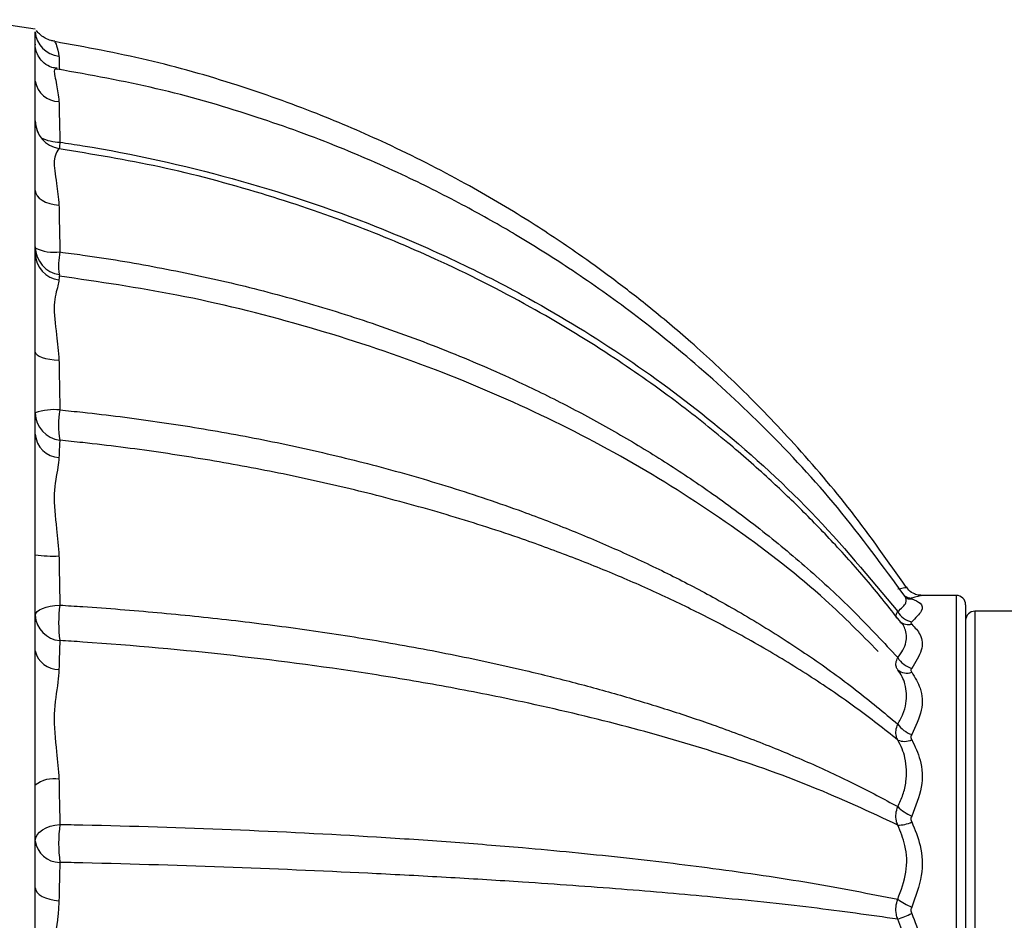
# Model space of a CAD drawing. Extents: x 1.69 to 10.51, y 0.23 to 8.12.
# Drawn here: x 2.29 to 3.35, y 3.65 to 4.62 of the extents above; entities that cross this region are included whole.
import ezdxf

# ---------------------------------------------------------------- set-up
doc = ezdxf.new("R2010")
doc.units = 0
doc.linetypes.add('SLD-SOLID', pattern=[0])
doc.layers.get('0').update_dxf_attribs({"linetype": 'CONTINUOUS'})

msp = doc.modelspace()

# ---------------------------------------------------------------- linework, layer by layer
at = {"color": 7, "linetype": 'SLD-SOLID'}
for p, q in [((2.3108737, 4.6090073), (2.2398947, 4.619092)), ((2.3108737, 4.5916198), (2.3108737, 4.6061926)), ((2.3108737, 4.5528088), (2.3108737, 4.5916198)), ((2.3108737, 4.5100836), (2.3108737, 4.5528088)), ((2.3108737, 4.4351066), (2.3108737, 4.5100836)), ((2.3108737, 4.3671406), (2.3108737, 4.4351066)), ((2.3108737, 4.261107), (2.3108737, 4.3671406)), ((2.3108737, 4.172532), (2.3108737, 4.261107)), ((2.3108737, 4.0426679), (2.3108737, 4.172532)), ((2.3108737, 3.9395202), (2.3108737, 4.0426679)), ((3.302895, 3.9990074), (3.2645863, 3.9990074)), ((3.3128949, 3.9890073), (3.3128949, 3.2290073)), ((3.4525889, 3.9820074), (3.322895, 3.9820074)), ((2.3108737, 3.7946756), (2.3108737, 3.9395202)), ((2.3108737, 3.6839844), (2.3108737, 3.7946756)), ((2.3108737, 3.5340303), (2.3108737, 3.6839844))]:
    msp.add_line(p, q, dxfattribs=at)
at = {"color": 8, "linetype": 'SLD-SOLID'}
for p, q in [((2.3367054, 4.4796072), (2.3363857, 4.4804445)), ((3.302895, 3.2190073), (3.302895, 3.9990074)), ((3.322895, 3.9820074), (3.322895, 3.2360073))]:
    msp.add_line(p, q, dxfattribs=at)
at = {"color": 8, "linetype": 'SLD-SOLID', "flags": 128}
msp.add_lwpolyline([(2.3373521, 4.4872241), (2.3367892, 4.4823346), (2.3365287, 4.4797687)], dxfattribs=at)
at = {"color": 7, "linetype": 'SLD-SOLID', "flags": 128}
for points in [[(2.3108737, 4.4351066), (2.3113454, 4.4322774), (2.3127459, 4.4295372), (2.315031, 4.4269721), (2.318129, 4.424663), (2.3219423, 4.4226822), (2.326351, 4.4210922), (2.3312165, 4.4199431), (2.3363857, 4.4192708)], [(2.3108737, 4.261107), (2.3113454, 4.259534), (2.3127459, 4.2580105), (2.315031, 4.2565843), (2.318129, 4.2553004), (2.3219423, 4.2541992), (2.326351, 4.2533151), (2.3312165, 4.2526762), (2.3363857, 4.2523024)], [(2.3108737, 3.9777465), (2.3113672, 3.9797108), (2.3128316, 3.9816104), (2.3152187, 3.983383), (2.3184499, 3.98497), (2.322419, 3.9863194), (2.3269952, 3.9873867), (2.3320282, 3.9881368), (2.3373521, 3.9885451)], [(2.3108737, 3.7347774), (2.3113672, 3.737982), (2.3128316, 3.7410812), (2.3152187, 3.7439729), (2.3184499, 3.7465621), (2.322419, 3.7487636), (2.3269952, 3.7505048), (2.3320282, 3.7517285), (2.3373521, 3.7523946)], [(2.3108737, 3.6839844), (2.3113454, 3.6815183), (2.3127459, 3.6791298), (2.315031, 3.6768939), (2.318129, 3.6748811), (2.3219423, 3.6731546), (2.326351, 3.6717687), (2.3312165, 3.670767), (2.3363857, 3.670181)]]:
    msp.add_lwpolyline(points, dxfattribs=at)
at = {"color": 7, "linetype": 'SLD-SOLID'}
for centre, radius, start, end in [((2.3386535, 4.6076638), 0.0278188, 183.0314343, 265.3241266), ((2.3361527, 4.5565786), 0.0255585, 188.4817048, 270.5225337), ((2.3408737, 4.5102096), 0.03, 180.0116584, 261.6519716), ((2.3408576, 4.510093), 0.0299839, 180.0179721, 261.4228617), ((2.3408737, 4.3744122), 0.03, 180.000164, 262.7559089), ((2.3399703, 4.3676953), 0.0291019, 181.0922759, 262.9247829), ((2.3313487, 4.1381492), 0.0609777, 84.3498761, 109.6198546), ((2.3406507, 4.1957347), 0.0297774, 180.2850289, 263.6401135), ((2.4274344, 4.1824856), 0.0915531, 169.7158384, 190.2841616), ((2.3379516, 4.1745589), 0.0271537, 184.2807652, 266.6941801), ((2.3306375, 4.19445), 0.1530635, 262.5811579, 272.1522363), ((3.302895, 3.9890073), 0.01, 0, 90), ((2.4669874, 3.9695109), 0.1310252, 171.6470289, 188.3529711), ((2.3393103, 3.978868), 0.0284587, 182.2584885, 266.0545884), ((3.2593614, 3.9925679), 0.0224237, 208.9365039, 258.2180514), ((3.322895, 3.9720073), 0.01, 90, 180), ((2.3353422, 3.9443012), 0.0249312, 191.0559913, 272.3989446), ((3.2626107, 3.946199), 0.0268769, 211.6738316, 253.067001), ((3.249431, 3.9300909), 0.0147751, 228.9972959, 291.2362548), ((3.2665019, 3.880391), 0.0333843, 216.7056224, 249.4492065), ((3.2468384, 3.8595917), 0.0177676, 246.4420123, 296.5593465), ((2.3311192, 3.7687186), 0.0329188, 80.7940076, 127.952987), ((3.2730979, 3.804488), 0.0468088, 224.5446626, 246.9660349), ((3.2410297, 3.7811043), 0.0294303, 267.4828331, 297.8598586), ((2.4898233, 3.7319684), 0.1538333, 172.3696644, 187.6303356), ((2.3370974, 3.7379567), 0.0264157, 186.9127525, 270.552526), ((3.3013118, 3.763441), 0.1104183, 236.1066468, 245.0777131), ((3.2079798, 3.7496853), 0.1042639, 287.7332316, 296.6724174)]:
    msp.add_arc(centre, radius, start, end, dxfattribs=at)
at = {"color": 8, "linetype": 'SLD-SOLID'}
for centre, radius, start, end in [((2.3381432, 4.5373435), 0.0501256, 245.2725587, 269.0956884), ((2.3316766, 4.4169407), 0.0483542, 244.5464319, 276.7405228), ((2.4225234, 4.3534664), 0.086562, 169.71549, 185.7809107), ((3.2559142, 4.0135292), 0.0174631, 238.0633034, 266.285027), ((3.25368, 4.0112291), 0.0160579, 256.0966195, 273.9377698), ((3.2515096, 3.982679), 0.0150431, 231.2614995, 282.5672971)]:
    msp.add_arc(centre, radius, start, end, dxfattribs=at)
at = {"color": 7, "linetype": 'SLD-SOLID'}
for points, knots in [([(2.33183, 4.5960109), (2.3304928, 4.5961455), (2.3269036, 4.5965067), (2.3218113, 4.5988169), (2.3171379, 4.6019168), (2.3139106, 4.6050111), (2.3125326, 4.6067625), (2.3119811, 4.6074634)], [0, 0, 0, 0, 0.167715665, 0.45019381, 0.686446933, 0.87450683, 1, 1, 1, 1]), ([(2.3342656, 4.5667932), (2.3323358, 4.5669843), (2.3270743, 4.5675053), (2.3200661, 4.5721392), (2.3143511, 4.5786292), (2.3114235, 4.5855014), (2.31065, 4.5905533), (2.3109684, 4.5923602), (2.3110186, 4.5926452)], [0, 0, 0, 0, 0.119713151, 0.326403291, 0.52431089, 0.729196315, 0.957286609, 1, 1, 1, 1]), ([(3.2487564, 4.0080127), (3.2295429, 4.0354245), (3.1920314, 4.088942), (3.1314014, 4.1599748), (3.0732404, 4.220479), (3.0201636, 4.2696113), (2.9735974, 4.3087408), (2.9330656, 4.3401138), (2.8906198, 4.3707349), (2.8385998, 4.4052529), (2.7699908, 4.4457912), (2.6936171, 4.4845839), (2.6114546, 4.5198984), (2.5256342, 4.5503938), (2.4315541, 4.5772716), (2.3652274, 4.5893533), (2.3317958, 4.5954429)], [0, 0, 0, 0, 0.089643718, 0.175016155, 0.249883929, 0.314410884, 0.368696754, 0.41279804, 0.451707728, 0.508904331, 0.580004942, 0.665102466, 0.738227227, 0.819461311, 0.909000493, 1, 1, 1, 1]), ([(3.2476943, 3.997836), (3.2240051, 4.0302384), (3.1776852, 4.0935953), (3.1006663, 4.1766392), (3.0250142, 4.2470408), (2.9537773, 4.3041949), (2.888922, 4.3499394), (2.8301004, 4.3868888), (2.7717746, 4.419846), (2.7071425, 4.4523625), (2.6305281, 4.485734), (2.5408808, 4.517973), (2.441068, 4.5467079), (2.37011, 4.5594098), (2.3343555, 4.5658101)], [0, 0, 0, 0, 0.1099716591, 0.2150289945, 0.3087693371, 0.3914525437, 0.4632356989, 0.5242037518, 0.5798392857, 0.6448365469, 0.7200997545, 0.8057855293, 0.9021389205, 1, 1, 1, 1]), ([(2.3363857, 4.5310211), (2.3364318, 4.5287862), (2.3366889, 4.5163038), (2.3370531, 4.5003343), (2.3373521, 4.4872241)], [0, 0, 0, 0, 0.179042082, 1, 1, 1, 1]), ([(2.3373521, 4.4872241), (2.3455549, 4.4859571), (2.4081184, 4.4762935), (2.5237019, 4.4507504), (2.655372, 4.40694), (2.7586677, 4.3623956), (2.8473344, 4.317628), (2.9427992, 4.2599331), (3.0475009, 4.1824007), (3.1490341, 4.0908669), (3.209503, 4.018101), (3.2397371, 3.9817184)], [0, 0, 0, 0, 0.02309434, 0.176144088, 0.32917691, 0.410653996, 0.492129012, 0.609121719, 0.726107633, 0.863055241, 1, 1, 1, 1]), ([(2.3363857, 4.4804445), (2.3360613, 4.4800094), (2.335034, 4.4786321), (2.3292467, 4.4685725), (2.3336752, 4.4465441), (2.3355842, 4.4273361), (2.3363857, 4.4192708)], [0, 0, 0, 0, 0.1410818815, 0.4466795635, 0.7676646905, 1, 1, 1, 1]), ([(3.2436828, 3.9692421), (3.2327481, 3.9831381), (3.2101276, 4.0118847), (3.1740548, 4.0522892), (3.1374605, 4.0902064), (3.0988991, 4.127018), (3.0537908, 4.1666297), (2.9970132, 4.2116493), (2.9264564, 4.2610996), (2.8406738, 4.312947), (2.7481715, 4.3596571), (2.6512346, 4.4001411), (2.5521713, 4.4336763), (2.4463933, 4.4619724), (2.3726477, 4.4741097), (2.3363989, 4.4800757)], [0, 0, 0, 0, 0.0518442893, 0.107249701, 0.1576180073, 0.2046175259, 0.2612147752, 0.330230849, 0.4116658536, 0.5055816371, 0.612130744, 0.7005116835, 0.7963442404, 0.8998956586, 1, 1, 1, 1]), ([(2.3363857, 4.4192708), (2.3364318, 4.4165114), (2.3366889, 4.4010992), (2.3370531, 4.3834281), (2.3373521, 4.3689208)], [0, 0, 0, 0, 0.179042821, 1, 1, 1, 1]), ([(2.3373521, 4.3689208), (2.3455552, 4.3678367), (2.3807357, 4.3631874), (2.4425433, 4.3529352), (2.5223016, 4.3360671), (2.6011516, 4.3154447), (2.6801117, 4.2906433), (2.7586173, 4.2614421), (2.828666, 4.2308834), (2.8894313, 4.2007323), (2.9415656, 4.1720598), (2.9921484, 4.1412995), (3.0435109, 4.1068119), (3.095108, 4.0683423), (3.1463823, 4.0254699), (3.1950712, 3.980227), (3.2248323, 3.9481507), (3.2397371, 3.9320864)], [0, 0, 0, 0, 0.023087315, 0.099014325, 0.175173606, 0.252060323, 0.329200836, 0.410490944, 0.49210355, 0.550274141, 0.60857044, 0.667256885, 0.72607776, 0.794010798, 0.86215817, 0.930966516, 1, 1, 1, 1]), ([(2.3363857, 4.338815), (2.3360613, 4.3368456), (2.335034, 4.3306102), (2.3292467, 4.3127598), (2.3336752, 4.2836446), (2.3355842, 4.261571), (2.3363857, 4.2523024)], [0, 0, 0, 0, 0.141082038, 0.446679513, 0.767664305, 1, 1, 1, 1]), ([(2.3373521, 4.3438368), (2.3372584, 4.3442231), (2.3368839, 4.3457674), (2.3365992, 4.3417944), (2.3363857, 4.338815)], [0, 0, 0, 0, 0.25011296, 1, 1, 1, 1]), ([(3.2186443, 3.9387216), (3.2002056, 3.9574002), (3.1544142, 4.0037875), (3.0682307, 4.0703987), (2.9632821, 4.1385184), (2.8490841, 4.1982433), (2.7271717, 4.2495011), (2.5982569, 4.2914442), (2.4678138, 4.3237568), (2.3792611, 4.3367124), (2.3369299, 4.3429056)], [0, 0, 0, 0, 0.088829273, 0.220602231, 0.351821943, 0.482858554, 0.614067165, 0.745812083, 0.878489444, 1, 1, 1, 1]), ([(2.3363857, 4.2523024), (2.3364319, 4.2492088), (2.3365829, 4.239099), (2.3368953, 4.2211293), (2.3371984, 4.2063339), (2.3373521, 4.1988306)], [0, 0, 0, 0, 0.178519993, 0.583394608, 1, 1, 1, 1]), ([(2.3373521, 4.1988306), (2.3455552, 4.1980023), (2.3807357, 4.1944498), (2.4425433, 4.1865904), (2.5223016, 4.1736199), (2.6011517, 4.1577263), (2.6801117, 4.1385768), (2.7586172, 4.1159947), (2.828666, 4.0923309), (2.8894313, 4.0689602), (2.9415656, 4.0467215), (2.9921484, 4.0228519), (3.0435109, 3.996081), (3.095108, 3.9662137), (3.1463823, 3.9329277), (3.1950712, 3.8978051), (3.2248323, 3.8729066), (3.2397371, 3.8604371)], [0, 0, 0, 0, 0.023087313, 0.099014321, 0.175173612, 0.252060314, 0.329200845, 0.410490956, 0.492103533, 0.550274149, 0.608570435, 0.66725688, 0.726077746, 0.79401079, 0.862158168, 0.930966513, 1, 1, 1, 1]), ([(2.3373521, 4.1661406), (2.3372584, 4.1653512), (2.3368839, 4.1621948), (2.3365992, 4.1537689), (2.3363857, 4.1474504)], [0, 0, 0, 0, 0.250112146, 1, 1, 1, 1]), ([(3.2397371, 3.8433049), (3.2250755, 3.8548932), (3.1957055, 3.8781066), (3.1473468, 3.9111097), (3.0958591, 3.94271), (3.0439893, 3.9710565), (2.9926236, 3.9963467), (2.9422547, 4.0188568), (2.8899492, 4.04004), (2.8289717, 4.0623586), (2.7587222, 4.0850464), (2.6806221, 4.1066713), (2.6022249, 4.1251358), (2.5238223, 4.1406628), (2.4436602, 4.1536252), (2.3811674, 4.161625), (2.3455552, 4.1652952), (2.3373521, 4.1661406)], [0, 0, 0, 0, 0.0679307, 0.136078058, 0.20488846, 0.273922233, 0.332087054, 0.390383503, 0.44907491, 0.507896439, 0.589184419, 0.670799152, 0.746711792, 0.822871425, 0.899770527, 0.976912686, 1, 1, 1, 1]), ([(2.3363857, 4.1474504), (2.3360613, 4.1440808), (2.335034, 4.1334124), (2.3292467, 4.1089875), (2.3336752, 4.0747697), (2.3355842, 4.0513347), (2.3363857, 4.0414946)], [0, 0, 0, 0, 0.141081935, 0.446679333, 0.767664194, 1, 1, 1, 1]), ([(2.3363857, 4.0414946), (2.3364319, 4.0382798), (2.3365829, 4.0277742), (2.3368953, 4.0097297), (2.3371984, 3.9956735), (2.3373521, 3.9885451)], [0, 0, 0, 0, 0.178520605, 0.583394714, 1, 1, 1, 1]), ([(3.2507716, 3.9952677), (3.2503832, 3.9953175), (3.2498326, 3.9953882), (3.2485824, 3.9975723), (3.2482139, 3.9982161)], [0, 0, 0, 0, 0.7052490468, 1, 1, 1, 1]), ([(3.264626, 3.9992118), (3.2636894, 3.9992373), (3.2607851, 3.9993164), (3.2558035, 4.0014053), (3.2512664, 4.0045118), (3.2497056, 4.0074579), (3.2492901, 4.0082422)], [0, 0, 0, 0, 0.150251241, 0.465882636, 0.857808481, 1, 1, 1, 1]), ([(2.3373521, 3.9885451), (2.3455552, 3.9880289), (2.3807356, 3.9858153), (2.4425433, 3.9808842), (2.5223016, 3.9726954), (2.6011516, 3.9626135), (2.6801118, 3.9504211), (2.7586172, 3.9359971), (2.828666, 3.9208407), (2.8894313, 3.9058432), (2.9415656, 3.8915538), (2.9921484, 3.8762014), (3.0435109, 3.8589717), (3.095108, 3.8397421), (3.1463823, 3.818311), (3.1950712, 3.7957021), (3.2248323, 3.7796782), (3.2397371, 3.7716532)], [0, 0, 0, 0, 0.023087323, 0.099014326, 0.17517361, 0.252060333, 0.329200833, 0.410490943, 0.492103533, 0.550274149, 0.608570456, 0.667256871, 0.726077749, 0.794010776, 0.862158185, 0.930966513, 1, 1, 1, 1]), ([(3.2547827, 3.9961028), (3.2544559, 3.9960005), (3.2538029, 3.995796), (3.2539621, 3.995473), (3.2545465, 3.995285), (3.2547827, 3.9952091)], [0, 0, 0, 0, 0.3738336616, 0.7468785575, 1, 1, 1, 1]), ([(3.2547827, 3.9952091), (3.2582923, 3.9938121), (3.2659712, 3.9907556), (3.2671733, 3.9823517), (3.2590048, 3.9746154), (3.2547827, 3.9706166)], [0, 0, 0, 0, 0.28910231, 0.632554398, 1, 1, 1, 1]), ([(3.2547827, 3.9706166), (3.2544559, 3.970305), (3.2538029, 3.9696825), (3.2539621, 3.9687413), (3.2545465, 3.9682108), (3.2547827, 3.9679963)], [0, 0, 0, 0, 0.373834593, 0.746879222, 1, 1, 1, 1]), ([(3.2547827, 3.9679963), (3.2582923, 3.9643909), (3.2659713, 3.9565023), (3.2671733, 3.9398989), (3.2590048, 3.9271018), (3.2547827, 3.9204873)], [0, 0, 0, 0, 0.289102208, 0.632554217, 1, 1, 1, 1]), ([(2.3373521, 3.9504767), (2.3372584, 3.9485654), (2.3368839, 3.9409234), (2.3365992, 3.9286188), (2.3363857, 3.9193918)], [0, 0, 0, 0, 0.250112881, 1, 1, 1, 1]), ([(3.2397371, 3.7517024), (3.209718, 3.765756), (3.1492904, 3.7940454), (3.0478716, 3.8295091), (2.9429729, 3.8597496), (2.8474967, 3.8823072), (2.7586688, 3.8999826), (2.6556888, 3.9176098), (2.5240543, 3.935282), (2.4084654, 3.9458258), (2.3455548, 3.9499403), (2.3373521, 3.9504767)], [0, 0, 0, 0, 0.136064382, 0.273893751, 0.39035683, 0.507872249, 0.589346704, 0.67082323, 0.822879322, 0.976905819, 1, 1, 1, 1]), ([(3.2397371, 3.9189405), (3.2391995, 3.91983), (3.2378503, 3.9220626), (3.2375018, 3.9265349), (3.2389957, 3.9302451), (3.2397371, 3.9320864)], [0, 0, 0, 0, 0.250179512, 0.627868365, 1, 1, 1, 1]), ([(2.3363857, 3.9193918), (2.3360613, 3.9148516), (2.335034, 3.9004771), (2.3292467, 3.8711423), (2.3336752, 3.8341538), (2.3355842, 3.8109546), (2.3363857, 3.8012134)], [0, 0, 0, 0, 0.141082011, 0.446679529, 0.767664406, 1, 1, 1, 1]), ([(3.2397371, 3.8604371), (3.2418145, 3.8640166), (3.2460422, 3.8713014), (3.2488682, 3.882536), (3.2495271, 3.8934494), (3.2480062, 3.9030618), (3.2448413, 3.9116601), (3.2414501, 3.9164971), (3.2397371, 3.9189405)], [0, 0, 0, 0, 0.179688545, 0.365688847, 0.537756823, 0.71388121, 0.855474149, 1, 1, 1, 1]), ([(3.2547827, 3.9204873), (3.2544559, 3.9199877), (3.2538029, 3.9189896), (3.2539621, 3.9174943), (3.2545465, 3.9166574), (3.2547827, 3.9163191)], [0, 0, 0, 0, 0.373834125, 0.746879893, 1, 1, 1, 1]), ([(3.2547827, 3.9163191), (3.2582923, 3.9107509), (3.2659712, 3.8985677), (3.2671733, 3.8748964), (3.2590048, 3.8579107), (3.2547827, 3.8491312)], [0, 0, 0, 0, 0.289102401, 0.632554299, 1, 1, 1, 1]), ([(3.2397371, 3.8433049), (3.2391995, 3.8445576), (3.2378503, 3.8477012), (3.2375018, 3.8535902), (3.2389957, 3.8581661), (3.2397371, 3.8604371)], [0, 0, 0, 0, 0.250180078, 0.627869319, 1, 1, 1, 1]), ([(3.2397371, 3.7716532), (3.2418145, 3.7759026), (3.2460422, 3.7845507), (3.2488682, 3.7980617), (3.2495271, 3.8113719), (3.2480062, 3.823276), (3.2448413, 3.8340642), (3.2414501, 3.8402037), (3.2397371, 3.8433049)], [0, 0, 0, 0, 0.179688765, 0.365688962, 0.537756965, 0.713881524, 0.855474245, 1, 1, 1, 1]), ([(3.2547827, 3.8491312), (3.2544559, 3.8484776), (3.2538029, 3.8471719), (3.2539621, 3.8452245), (3.2545465, 3.8441382), (3.2547827, 3.8436991)], [0, 0, 0, 0, 0.3738311132, 0.7468783166, 1, 1, 1, 1]), ([(3.2547827, 3.8436991), (3.2582923, 3.8365476), (3.2659712, 3.8209001), (3.2671733, 3.7917739), (3.2590048, 3.7717572), (3.2547827, 3.7614111)], [0, 0, 0, 0, 0.289102366, 0.632554391, 1, 1, 1, 1]), ([(2.3363857, 3.8012134), (2.3364318, 3.798086), (2.3366889, 3.7806184), (2.3370531, 3.765119), (2.3373521, 3.7523946)], [0, 0, 0, 0, 0.179041912, 1, 1, 1, 1]), ([(3.2397371, 3.7517024), (3.2391995, 3.7532327), (3.2378503, 3.7570733), (3.2375018, 3.7639775), (3.2389957, 3.7691073), (3.2397371, 3.7716532)], [0, 0, 0, 0, 0.250180683, 0.627869088, 1, 1, 1, 1]), ([(3.2547827, 3.7614111), (3.2544559, 3.7606481), (3.2538029, 3.7591237), (3.2539621, 3.7568569), (3.2545465, 3.7555952), (3.2547827, 3.7550852)], [0, 0, 0, 0, 0.373834373, 0.746876788, 1, 1, 1, 1]), ([(3.2547827, 3.7550852), (3.2582923, 3.7468377), (3.2659712, 3.7287923), (3.2671733, 3.6961963), (3.2590048, 3.6745126), (3.2547827, 3.6633048)], [0, 0, 0, 0, 0.289102294, 0.632554291, 1, 1, 1, 1]), ([(2.3373521, 3.7523946), (2.3455548, 3.7522256), (2.4077718, 3.750944), (2.5233711, 3.7473142), (2.6550507, 3.7406879), (2.7586686, 3.7337104), (2.8471658, 3.7266153), (2.9426641, 3.7173157), (3.0471032, 3.704684), (3.1488552, 3.6896663), (3.2093137, 3.6777711), (3.2397371, 3.6717853)], [0, 0, 0, 0, 0.0230941742, 0.1751674538, 0.3291767252, 0.4106532558, 0.4921277035, 0.6085976861, 0.7261062343, 0.8621734647, 1, 1, 1, 1]), ([(3.2397371, 3.6717853), (3.2433568, 3.6814353), (3.2504271, 3.7002847), (3.2494106, 3.7286163), (3.2427444, 3.7445253), (3.2397371, 3.7517024)], [0, 0, 0, 0, 0.365380587, 0.713701283, 1, 1, 1, 1]), ([(2.3373521, 3.7115422), (2.3372584, 3.7086392), (2.3368839, 3.6970324), (2.3365992, 3.6816877), (2.3363857, 3.670181)], [0, 0, 0, 0, 0.2501129427, 1, 1, 1, 1]), ([(3.2397371, 3.6503755), (3.209718, 3.6545906), (3.1492904, 3.6630754), (3.0478716, 3.6736734), (2.9429729, 3.6827539), (2.8474967, 3.6896131), (2.7586688, 3.6950762), (2.6556887, 3.7006111), (2.5240543, 3.7063208), (2.4084654, 3.709893), (2.3455548, 3.711352), (2.3373521, 3.7115422)], [0, 0, 0, 0, 0.13606437, 0.273893745, 0.390356833, 0.507872266, 0.589346705, 0.670823215, 0.82287931, 0.976905826, 1, 1, 1, 1]), ([(2.3363857, 3.670181), (2.3360613, 3.6647797), (2.335034, 3.6476787), (2.3292467, 3.6154331), (2.3336752, 3.5781946), (2.3355842, 3.5568121), (2.3363857, 3.5478337)], [0, 0, 0, 0, 0.141081986, 0.446679526, 0.767664394, 1, 1, 1, 1]), ([(3.2397371, 3.6503755), (3.2391995, 3.6520792), (3.2378503, 3.6563549), (3.2375018, 3.6638039), (3.2389957, 3.669138), (3.2397371, 3.6717853)], [0, 0, 0, 0, 0.250179979, 0.627869017, 1, 1, 1, 1]), ([(3.2547827, 3.6633048), (3.2544559, 3.6624844), (3.2538029, 3.6608453), (3.2539621, 3.6584135), (3.2545465, 3.6570625), (3.2547827, 3.6565164)], [0, 0, 0, 0, 0.373833237, 0.746878621, 1, 1, 1, 1]), ([(3.2397371, 3.5676392), (3.2433568, 3.5774392), (3.2504271, 3.5965815), (3.2494106, 3.6259838), (3.2427444, 3.6427925), (3.2397371, 3.6503755)], [0, 0, 0, 0, 0.365380561, 0.713701327, 1, 1, 1, 1]), ([(3.2547827, 3.6565164), (3.2582923, 3.647735), (3.2659712, 3.6285214), (3.2671733, 3.5946768), (3.2590048, 3.5728039), (3.2547827, 3.5614983)], [0, 0, 0, 0, 0.289102317, 0.632554359, 1, 1, 1, 1])]:
    msp.add_open_spline(points, degree=3, knots=knots, dxfattribs=at)
at = {"color": 8, "linetype": 'SLD-SOLID'}
for points, knots in [([(2.3316839, 4.5948812), (2.3323205, 4.594396), (2.3335107, 4.5934887), (2.335473, 4.5842396), (2.3363857, 4.5799376)], [0, 0, 0, 0, 0.534876555, 1, 1, 1, 1]), ([(2.3363857, 4.5799376), (2.3364304, 4.5784376), (2.3365431, 4.5746501), (2.3367043, 4.5688384), (2.3368016, 4.5653284)], [0, 0, 0, 0, 0.3960452066, 1, 1, 1, 1]), ([(2.3351789, 4.5656254), (2.3333364, 4.5658814), (2.3295585, 4.5664063), (2.3336207, 4.5522621), (2.3355681, 4.5373025), (2.3363857, 4.5310211)], [0, 0, 0, 0, 0.355793574, 0.729502113, 1, 1, 1, 1]), ([(3.2397371, 4.0059508), (3.2438804, 4.0067627), (3.2495465, 4.007873), (3.2484537, 4.007642), (3.2481599, 4.00758)], [0, 0, 0, 0, 0.731235526, 1, 1, 1, 1]), ([(3.2645863, 3.9986619), (3.2649203, 3.9987532), (3.2661807, 3.9990977), (3.2596113, 3.9973715), (3.2547827, 3.9961028)], [0, 0, 0, 0, 0.2649979523, 1, 1, 1, 1]), ([(3.2397371, 3.9817184), (3.2435648, 3.9849899), (3.2506575, 3.9910521), (3.2485918, 3.995671), (3.2476409, 3.9977972)], [0, 0, 0, 0, 0.539652273, 1, 1, 1, 1]), ([(3.2386336, 3.9745988), (3.2385189, 3.9747104), (3.2376519, 3.9755548), (3.2375516, 3.9778653), (3.2390122, 3.9804404), (3.2397371, 3.9817184)], [0, 0, 0, 0, 0.0713149489, 0.5390987033, 1, 1, 1, 1]), ([(3.2397371, 3.9320864), (3.2418151, 3.9347523), (3.2460442, 3.9401777), (3.2488602, 3.9483676), (3.249555, 3.9561505), (3.2479079, 3.9627808), (3.2458602, 3.9671553), (3.244005, 3.9690289), (3.2437436, 3.9692929)], [0, 0, 0, 0, 0.2044939113, 0.4161708458, 0.6119923863, 0.8124302566, 0.9735696059, 1, 1, 1, 1])]:
    msp.add_open_spline(points, degree=3, knots=knots, dxfattribs=at)

doc.saveas('drawing.dxf')
